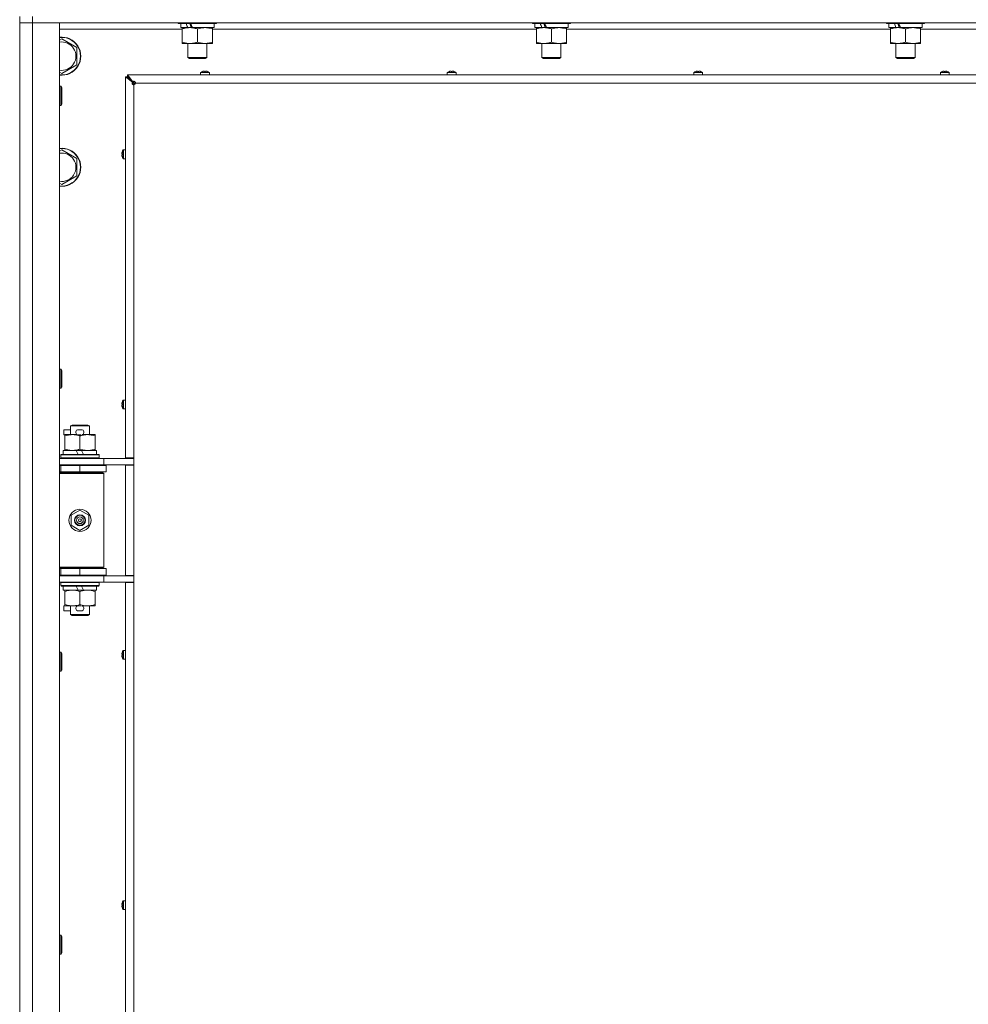
# Model space of a CAD drawing. Units: millimetres. Extents: x 0 to 29700, y -7 to 21000.
# Drawn here: x 19754 to 20352, y 14757 to 15377 of the extents above; entities that cross this region are included whole.
import ezdxf

# ---------------------------------------------------------------- set-up
doc = ezdxf.new("R2010")
doc.units = ezdxf.units.MM
doc.linetypes.add('K5LT_THIN', pattern=[0])
doc.layers.add('R', color=1, linetype='Continuous', true_color=0xff0000)
doc.layers.add('WELDING', color=7, linetype='Continuous', true_color=0xffffff)

msp = doc.modelspace()

# ---------------------------------------------------------------- linework, layer by layer
at = {"layer": 'R', "color": 7, "linetype": 'K5LT_THIN', "lineweight": 18}
for p, q in [((19753.64, 15379.15), (19753.64, 14744.15)), ((19761.64, 15379.15), (19761.64, 15375.15)), ((19761.64, 15375.15), (19753.64, 15375.15)), ((19753.64, 15375.15), (19761.64, 15375.15)), ((19761.64, 15375.15), (19761.64, 13474.15)), ((19761.64, 15375.15), (19778.64, 15375.15)), ((21085.64, 15375.15), (19761.64, 15375.15)), ((19778.64, 15375.15), (19778.64, 13474.15)), ((19853.64, 15375.15), (19853.64, 15374.95)), ((19853.64, 15374.95), (19853.81, 15374.65)), ((19876.03, 15374.95), (19853.64, 15374.95)), ((19875.88, 15374.65), (19853.81, 15374.65)), ((19855.14, 15374.65), (19855.14, 15372.15)), ((19859.53, 15372.15), (19855.14, 15372.15)), ((19856.14, 15371.3), (19856.14, 15372.15)), ((19859.53, 15372.15), (19860.04, 15372.15)), ((19860.04, 15372.15), (19860.89, 15372.15)), ((19860.89, 15372.15), (19862.5, 15372.15)), ((19876.14, 15372.15), (19862.5, 15372.15)), ((19875.14, 15372.15), (19875.14, 15371.3)), ((19877.46, 15374.65), (19875.88, 15374.65)), ((19877.64, 15374.95), (19876.03, 15374.95)), ((19876.14, 15374.65), (19876.14, 15372.15)), ((19877.64, 15374.95), (19877.46, 15374.65)), ((19877.64, 15375.15), (19877.64, 15374.95)), ((20076.84, 15375.15), (20076.84, 15374.95)), ((20076.84, 15374.95), (20077.01, 15374.65)), ((20099.23, 15374.95), (20076.84, 15374.95)), ((20099.08, 15374.65), (20077.01, 15374.65)), ((20078.34, 15374.65), (20078.34, 15372.15)), ((20082.73, 15372.15), (20078.34, 15372.15)), ((20079.34, 15371.3), (20079.34, 15372.15)), ((20082.73, 15372.15), (20083.24, 15372.15)), ((20083.24, 15372.15), (20084.09, 15372.15)), ((20084.09, 15372.15), (20085.7, 15372.15)), ((20099.34, 15372.15), (20085.7, 15372.15)), ((20098.34, 15372.15), (20098.34, 15371.3)), ((20100.66, 15374.65), (20099.08, 15374.65)), ((20100.84, 15374.95), (20099.23, 15374.95)), ((20099.34, 15374.65), (20099.34, 15372.15)), ((20100.84, 15374.95), (20100.66, 15374.65)), ((20100.84, 15375.15), (20100.84, 15374.95)), ((20300.04, 15375.15), (20300.04, 15374.95)), ((20300.04, 15374.95), (20300.21, 15374.65)), ((20322.43, 15374.95), (20300.04, 15374.95)), ((20322.28, 15374.65), (20300.21, 15374.65)), ((20301.54, 15374.65), (20301.54, 15372.15)), ((20305.93, 15372.15), (20301.54, 15372.15)), ((20302.54, 15371.3), (20302.54, 15372.15)), ((20305.93, 15372.15), (20306.44, 15372.15)), ((20306.44, 15372.15), (20307.29, 15372.15)), ((20307.29, 15372.15), (20308.9, 15372.15)), ((20322.54, 15372.15), (20308.9, 15372.15)), ((20321.54, 15372.15), (20321.54, 15371.3)), ((20323.86, 15374.65), (20322.28, 15374.65)), ((20324.04, 15374.95), (20322.43, 15374.95)), ((20322.54, 15374.65), (20322.54, 15372.15)), ((20324.04, 15374.95), (20323.86, 15374.65)), ((20324.04, 15375.15), (20324.04, 15374.95)), ((19856.14, 15371.15), (19778.64, 15371.15)), ((19856.14, 15371.3), (19856.14, 15363)), ((19865.64, 15371.3), (19865.64, 15363)), ((19875.14, 15371.3), (19875.14, 15363)), ((20079.34, 15371.15), (19875.14, 15371.15)), ((20079.34, 15371.3), (20079.34, 15363)), ((20088.84, 15371.3), (20088.84, 15363)), ((20098.34, 15371.3), (20098.34, 15363)), ((20302.54, 15371.15), (20098.34, 15371.15)), ((20302.54, 15371.3), (20302.54, 15363)), ((20312.04, 15371.3), (20312.04, 15363)), ((20321.54, 15371.3), (20321.54, 15363)), ((20398.64, 15371.15), (20321.54, 15371.15)), ((19778.64, 15364.25), (19780.14, 15365.12)), ((19780.14, 15365.12), (19789.64, 15359.63)), ((19789.64, 15359.63), (19789.64, 15348.66)), ((19856.14, 15362.15), (19856.14, 15363)), ((19860.89, 15362.15), (19856.14, 15362.15)), ((19859.64, 15362.15), (19859.64, 15353.22)), ((19875.14, 15362.15), (19860.89, 15362.15)), ((19871.64, 15362.15), (19871.64, 15353.22)), ((19875.14, 15363), (19875.14, 15362.15)), ((20079.34, 15362.15), (20079.34, 15363)), ((20084.09, 15362.15), (20079.34, 15362.15)), ((20082.84, 15362.15), (20082.84, 15353.22)), ((20098.34, 15362.15), (20084.09, 15362.15)), ((20094.84, 15362.15), (20094.84, 15353.22)), ((20098.34, 15363), (20098.34, 15362.15)), ((20302.54, 15362.15), (20302.54, 15363)), ((20307.29, 15362.15), (20302.54, 15362.15)), ((20306.04, 15362.15), (20306.04, 15353.22)), ((20321.54, 15362.15), (20307.29, 15362.15)), ((20318.04, 15362.15), (20318.04, 15353.22)), ((20321.54, 15363), (20321.54, 15362.15)), ((19871.64, 15353.22), (19859.64, 15353.22)), ((19859.64, 15353.22), (19860.64, 15352.65)), ((19871.64, 15353.22), (19870.64, 15352.65)), ((20094.84, 15353.22), (20082.84, 15353.22)), ((20082.84, 15353.22), (20083.84, 15352.65)), ((20094.84, 15353.22), (20093.84, 15352.65)), ((20318.04, 15353.22), (20306.04, 15353.22)), ((20306.04, 15353.22), (20307.04, 15352.65)), ((20318.04, 15353.22), (20317.04, 15352.65)), ((19789.64, 15348.66), (19780.14, 15343.18)), ((19870.64, 15352.65), (19860.64, 15352.65)), ((20093.84, 15352.65), (20083.84, 15352.65)), ((20317.04, 15352.65), (20307.04, 15352.65)), ((19780.14, 15343.18), (19778.64, 15344.04)), ((19820.44, 15100.9), (19820.44, 15341.15)), ((19824.77, 15337.82), (19820.44, 15341.15)), ((19820.44, 15341.15), (19821.64, 15341.15)), ((19821.64, 15342.35), (20385.64, 15342.35)), ((19821.64, 15342.35), (19824.97, 15338.02)), ((19821.64, 15341.15), (19821.64, 15342.35)), ((19825.64, 15337.15), (19821.64, 15341.15)), ((19825.64, 15337.15), (19821.64, 15341.15)), ((19821.64, 15341.15), (19824.97, 15337.82)), ((19824.97, 15337.82), (19821.64, 15341.15)), ((19867.64, 15343.78), (19867.64, 15342.35)), ((19873.24, 15343.78), (19867.64, 15343.78)), ((19873.24, 15342.35), (19867.64, 15342.35)), ((19873.14, 15343.95), (19867.73, 15343.95)), ((19869.09, 15344.55), (19869.09, 15344.56)), ((19870.09, 15344.55), (19870.07, 15344.65)), ((19870.8, 15344.65), (19870.78, 15344.55)), ((19871.78, 15344.56), (19871.78, 15344.55)), ((19873.24, 15343.78), (19873.24, 15342.35)), ((20023.1, 15343.78), (20023.1, 15342.35)), ((20028.7, 15343.78), (20023.1, 15343.78)), ((20028.7, 15342.35), (20023.1, 15342.35)), ((20028.61, 15343.95), (20023.19, 15343.95)), ((20024.56, 15344.55), (20024.55, 15344.56)), ((20025.56, 15344.55), (20025.54, 15344.65)), ((20026.26, 15344.65), (20026.25, 15344.55)), ((20027.25, 15344.56), (20027.24, 15344.55)), ((20028.7, 15343.78), (20028.7, 15342.35)), ((20178.57, 15343.78), (20178.57, 15342.35)), ((20184.17, 15343.78), (20178.57, 15343.78)), ((20184.17, 15342.35), (20178.57, 15342.35)), ((20184.08, 15343.95), (20178.66, 15343.95)), ((20180.03, 15344.55), (20180.02, 15344.56)), ((20181.02, 15344.55), (20181.01, 15344.65)), ((20181.73, 15344.65), (20181.71, 15344.55)), ((20182.72, 15344.56), (20182.71, 15344.55)), ((20184.17, 15343.78), (20184.17, 15342.35)), ((20334.04, 15343.78), (20334.04, 15342.35)), ((20339.64, 15343.78), (20334.04, 15343.78)), ((20339.64, 15342.35), (20334.04, 15342.35)), ((20339.54, 15343.95), (20334.13, 15343.95)), ((20335.49, 15344.55), (20335.49, 15344.56)), ((20336.49, 15344.55), (20336.47, 15344.65)), ((20337.2, 15344.65), (20337.18, 15344.55)), ((20338.18, 15344.56), (20338.18, 15344.55)), ((20339.64, 15343.78), (20339.64, 15342.35)), ((19778.64, 15335.15), (19779.56, 15335.15)), ((19779.56, 15335.15), (19780.14, 15334.15)), ((19779.56, 15335.15), (19779.56, 15323.15)), ((19824.77, 15337.82), (19824.97, 15337.82)), ((19824.97, 15338.02), (19824.97, 15337.82)), ((19825.64, 15337.15), (19825.64, 15336.15)), ((19826.34, 15336.44), (19825.64, 15337.15)), ((19826.34, 15336.44), (19825.64, 15337.15)), ((19826.64, 15337.15), (19825.64, 15337.15)), ((19825.64, 15336.15), (19825.64, 15100.9)), ((20380.64, 15337.15), (19826.64, 15337.15)), ((19780.14, 15334.15), (19780.14, 15324.15)), ((19778.64, 15323.15), (19779.56, 15323.15)), ((19779.56, 15323.15), (19780.14, 15324.15)), ((19778.64, 15294.25), (19780.14, 15295.12)), ((19780.14, 15295.12), (19789.64, 15289.63)), ((19818.13, 15292.71), (19818.23, 15292.69)), ((19818.23, 15292), (19818.13, 15291.99)), ((19818.22, 15293.69), (19818.23, 15293.69)), ((19818.23, 15291.01), (19818.22, 15291)), ((19818.83, 15295.06), (19818.83, 15289.64)), ((19819, 15295.15), (19820.44, 15295.15)), ((19819, 15295.15), (19819, 15289.55)), ((19789.64, 15289.63), (19789.64, 15278.66)), ((19819, 15289.55), (19820.44, 15289.55)), ((19789.64, 15278.66), (19780.14, 15273.18)), ((19780.14, 15273.18), (19778.64, 15274.04)), ((19778.64, 15156.81), (19779.56, 15156.81)), ((19779.56, 15156.81), (19780.14, 15155.81)), ((19779.56, 15156.81), (19779.56, 15144.81)), ((19780.14, 15155.81), (19780.14, 15145.81)), ((19778.64, 15144.81), (19779.56, 15144.81)), ((19779.56, 15144.81), (19780.14, 15145.81)), ((19818.22, 15135.93), (19818.23, 15135.92)), ((19818.83, 15137.29), (19818.83, 15131.87)), ((19819, 15137.38), (19820.44, 15137.38)), ((19819, 15137.38), (19819, 15131.78)), ((19818.13, 15134.94), (19818.23, 15134.93)), ((19818.23, 15134.24), (19818.13, 15134.22)), ((19818.23, 15133.24), (19818.22, 15133.24)), ((19819, 15131.78), (19820.44, 15131.78)), ((19781.44, 15115.55), (19781.44, 15118.75)), ((19785.64, 15118.75), (19781.44, 15118.75)), ((19785.64, 15121.07), (19786.64, 15121.65)), ((19785.64, 15121.07), (19797.64, 15121.07)), ((19785.64, 15115.65), (19785.64, 15121.07)), ((19786.64, 15121.65), (19796.64, 15121.65)), ((19792.54, 15118.75), (19790.54, 15118.75)), ((19797.64, 15121.07), (19796.64, 15121.65)), ((19797.64, 15115.65), (19797.64, 15121.07)), ((19782.14, 15115.55), (19781.44, 15115.55)), ((19782.14, 15114.8), (19782.14, 15115.65)), ((19782.14, 15115.65), (19789.98, 15115.65)), ((19782.14, 15106.5), (19782.14, 15114.8)), ((19792.49, 15115.55), (19790.58, 15115.55)), ((19791.64, 15106.5), (19791.64, 15114.8)), ((19793.09, 15115.65), (19796.39, 15115.65)), ((19796.39, 15115.65), (19801.14, 15115.65)), ((19801.14, 15115.65), (19801.14, 15114.8)), ((19801.14, 15106.5), (19801.14, 15114.8)), ((19781.14, 15103.15), (19781.14, 15105.65)), ((19781.14, 15105.65), (19789.34, 15105.65)), ((19782.14, 15105.65), (19782.14, 15106.5)), ((19789.34, 15105.65), (19790.5, 15103.15)), ((19792.65, 15105.65), (19789.34, 15105.65)), ((19792.65, 15105.65), (19793.81, 15103.15)), ((19792.65, 15105.65), (19802.14, 15105.65)), ((19801.14, 15106.5), (19801.14, 15105.65)), ((19802.14, 15103.15), (19802.14, 15105.65)), ((19778.64, 15100.65), (19806.64, 15100.65)), ((19779.64, 15102.85), (19779.81, 15103.15)), ((19779.64, 15100.95), (19779.64, 15102.85)), ((19779.64, 15102.85), (19803.64, 15102.85)), ((19779.64, 15100.95), (19779.81, 15100.65)), ((19779.64, 15100.95), (19803.64, 15100.95)), ((19779.81, 15103.15), (19803.46, 15103.15)), ((19803.64, 15102.85), (19803.46, 15103.15)), ((19803.64, 15100.95), (19803.46, 15100.65)), ((19803.64, 15100.95), (19803.64, 15102.85)), ((19806.64, 15100.65), (19822.99, 15100.65)), ((19806.64, 15096.65), (19806.64, 15100.65)), ((19820.44, 15100.9), (19825.64, 15100.9)), ((19821.64, 15100.9), (19821.64, 15100.65)), ((19825.64, 15100.65), (19822.99, 15100.65)), ((19825.64, 15096.4), (19825.64, 15100.9)), ((19778.64, 15096.65), (19806.64, 15096.65)), ((19778.64, 15096.15), (19779.64, 15096.15)), ((19779.64, 15096.15), (19791.64, 15096.15)), ((19779.64, 15092.15), (19779.64, 15096.15)), ((19785.64, 15096.15), (19785.64, 15096.65)), ((19791.64, 15092.15), (19791.64, 15096.15)), ((19791.64, 15096.15), (19808.14, 15096.15)), ((19797.64, 15096.15), (19797.64, 15096.65)), ((19806.64, 15096.65), (19825.64, 15096.65)), ((19808.14, 15092.15), (19808.14, 15096.15)), ((19820.44, 15026.9), (19820.44, 15096.4)), ((19820.44, 15096.4), (19825.64, 15096.4)), ((19821.64, 15096.65), (19821.64, 15096.4)), ((19825.64, 15096.4), (19825.64, 15026.9)), ((19778.64, 15092.15), (19779.64, 15092.15)), ((19778.64, 15091.65), (19806.14, 15091.65)), ((19778.64, 15091.15), (19806.64, 15091.15)), ((19779.64, 15092.15), (19791.64, 15092.15)), ((19785.64, 15091.65), (19785.64, 15092.15)), ((19791.64, 15092.15), (19808.14, 15092.15)), ((19797.64, 15091.65), (19797.64, 15092.15)), ((19806.64, 15091.15), (19806.14, 15091.65)), ((19806.64, 15032.15), (19806.64, 15091.15)), ((19786.14, 15064.82), (19791.64, 15068)), ((19791.64, 15068), (19797.14, 15064.82)), ((19786.14, 15058.47), (19786.14, 15064.82)), ((19797.14, 15064.82), (19797.14, 15058.47)), ((19791.64, 15055.3), (19786.14, 15058.47)), ((19797.14, 15058.47), (19791.64, 15055.3)), ((19778.64, 15032.15), (19806.64, 15032.15)), ((19778.64, 15031.65), (19806.14, 15031.65)), ((19779.64, 15031.15), (19778.64, 15031.15)), ((19779.64, 15031.15), (19779.64, 15027.15)), ((19791.64, 15031.15), (19779.64, 15031.15)), ((19785.64, 15031.15), (19785.64, 15031.65)), ((19791.64, 15031.15), (19791.64, 15027.15)), ((19808.14, 15031.15), (19791.64, 15031.15)), ((19797.64, 15031.15), (19797.64, 15031.65)), ((19806.64, 15032.15), (19806.14, 15031.65)), ((19808.14, 15031.15), (19808.14, 15027.15)), ((19779.64, 15027.15), (19778.64, 15027.15)), ((19806.64, 15026.65), (19778.64, 15026.65)), ((19791.64, 15027.15), (19779.64, 15027.15)), ((19785.64, 15026.65), (19785.64, 15027.15)), ((19808.14, 15027.15), (19791.64, 15027.15)), ((19797.64, 15026.65), (19797.64, 15027.15)), ((19825.64, 15026.65), (19806.64, 15026.65)), ((19806.64, 15026.65), (19806.64, 15022.65)), ((19820.44, 15026.9), (19825.64, 15026.9)), ((19821.64, 15026.9), (19821.64, 15026.65)), ((19825.64, 15022.4), (19825.64, 15026.9)), ((19806.64, 15022.65), (19778.64, 15022.65)), ((19779.64, 15022.35), (19779.81, 15022.65)), ((19779.64, 15020.45), (19779.64, 15022.35)), ((19779.64, 15022.35), (19803.64, 15022.35)), ((19779.64, 15020.45), (19779.81, 15020.15)), ((19779.64, 15020.45), (19803.64, 15020.45)), ((19779.81, 15020.15), (19803.46, 15020.15)), ((19781.14, 15017.65), (19781.14, 15020.15)), ((19789.34, 15020.15), (19790.5, 15017.65)), ((19792.65, 15020.15), (19793.81, 15017.65)), ((19802.14, 15017.65), (19802.14, 15020.15)), ((19803.64, 15022.35), (19803.46, 15022.65)), ((19803.64, 15020.45), (19803.46, 15020.15)), ((19803.64, 15020.45), (19803.64, 15022.35)), ((19822.99, 15022.65), (19806.64, 15022.65)), ((19820.44, 14463.9), (19820.44, 15022.4)), ((19820.44, 15022.4), (19825.64, 15022.4)), ((19821.64, 15022.65), (19821.64, 15022.4)), ((19825.64, 15022.65), (19822.99, 15022.65)), ((19825.64, 15022.4), (19825.64, 14463.9)), ((19781.14, 15017.65), (19790.5, 15017.65)), ((19782.14, 15016.8), (19782.14, 15017.65)), ((19782.14, 15008.5), (19782.14, 15016.8)), ((19790.5, 15017.65), (19793.81, 15017.65)), ((19791.64, 15008.5), (19791.64, 15016.8)), ((19793.81, 15017.65), (19802.14, 15017.65)), ((19801.14, 15017.65), (19801.14, 15016.8)), ((19801.14, 15008.5), (19801.14, 15016.8)), ((19781.44, 15004.55), (19781.44, 15007.75)), ((19782.14, 15007.75), (19781.44, 15007.75)), ((19782.14, 15007.65), (19782.14, 15008.5)), ((19786.89, 15007.65), (19782.14, 15007.65)), ((19785.64, 15002.22), (19785.64, 15007.65)), ((19789.98, 15007.65), (19786.89, 15007.65)), ((19792.49, 15007.75), (19790.58, 15007.75)), ((19796.39, 15007.65), (19793.09, 15007.65)), ((19801.14, 15007.65), (19796.39, 15007.65)), ((19797.64, 15002.22), (19797.64, 15007.65)), ((19801.14, 15008.5), (19801.14, 15007.65)), ((19785.64, 15004.55), (19781.44, 15004.55)), ((19785.64, 15002.22), (19786.64, 15001.65)), ((19785.64, 15002.22), (19797.64, 15002.22)), ((19786.64, 15001.65), (19796.64, 15001.65)), ((19792.54, 15004.55), (19790.54, 15004.55)), ((19797.64, 15002.22), (19796.64, 15001.65)), ((19778.64, 14978.48), (19779.56, 14978.48)), ((19779.56, 14978.48), (19780.14, 14977.48)), ((19779.56, 14978.48), (19779.56, 14966.48)), ((19780.14, 14977.48), (19780.14, 14967.48)), ((19818.13, 14977.18), (19818.23, 14977.17)), ((19818.23, 14976.47), (19818.13, 14976.46)), ((19818.22, 14978.17), (19818.23, 14978.16)), ((19818.23, 14975.48), (19818.22, 14975.47)), ((19818.83, 14979.53), (19818.83, 14974.11)), ((19819, 14979.62), (19820.44, 14979.62)), ((19819, 14979.62), (19819, 14974.02)), ((19820.44, 14979.62), (19820.44, 14974.02)), ((19819, 14974.02), (19820.44, 14974.02)), ((19778.64, 14966.48), (19779.56, 14966.48)), ((19779.56, 14966.48), (19780.14, 14967.48)), ((19818.13, 14819.42), (19818.23, 14819.4)), ((19818.22, 14820.4), (19818.23, 14820.4)), ((19818.83, 14821.76), (19818.83, 14816.35)), ((19819, 14821.86), (19820.44, 14821.86)), ((19819, 14821.86), (19819, 14816.26)), ((19820.44, 14821.86), (19820.44, 14816.26)), ((19818.23, 14818.71), (19818.13, 14818.7)), ((19818.23, 14817.71), (19818.22, 14817.71)), ((19819, 14816.26), (19820.44, 14816.26)), ((19778.64, 14800.15), (19779.56, 14800.15)), ((19779.56, 14800.15), (19780.14, 14799.15)), ((19779.56, 14800.15), (19779.56, 14788.15)), ((19780.14, 14799.15), (19780.14, 14789.15)), ((19778.64, 14788.15), (19779.56, 14788.15)), ((19779.56, 14788.15), (19780.14, 14789.15))]:
    msp.add_line(p, q, dxfattribs=at)
for radius in [7, 3.49, 3.49, 3.25, 3.19, 3.19, 2.1, 0.9]:
    msp.add_circle((19791.64, 15061.65), radius, dxfattribs=at)
for centre, radius, start, end in [((19780.14, 15354.15), 12, 262.81924, 97.18076), ((19780.14, 15354.15), 11.83, 262.71351, 97.28649), ((19780.14, 15354.15), 8.97, 260.37625, 99.62375), ((19867.84, 15343.78), 0.2, 122.79717, 180), ((19870.44, 15339.75), 5, 105.63841, 122.79717), ((19870.44, 15339.75), 5, 57.20283, 74.36153), ((19873.04, 15343.78), 0.2, 0, 57.20283), ((20023.3, 15343.78), 0.2, 122.79717, 180), ((20025.9, 15339.75), 5, 105.63841, 122.79717), ((20025.9, 15339.75), 5, 57.20283, 74.36153), ((20028.5, 15343.78), 0.2, 0, 57.20283), ((20178.77, 15343.78), 0.2, 122.79717, 180), ((20181.37, 15339.75), 5, 105.63841, 122.79717), ((20181.37, 15339.75), 5, 57.20283, 74.36153), ((20183.97, 15343.78), 0.2, 0, 57.20283), ((20334.24, 15343.78), 0.2, 122.79717, 180), ((20336.84, 15339.75), 5, 105.63841, 122.79717), ((20336.84, 15339.75), 5, 57.20283, 74.36153), ((20339.44, 15343.78), 0.2, 0, 57.20283), ((19825.64, 15337.15), 1, 270, 0), ((19780.14, 15284.15), 12, 262.81924, 97.18076), ((19780.14, 15284.15), 11.83, 262.71351, 97.28649), ((19780.14, 15284.15), 8.97, 260.37625, 99.62375), ((19823.04, 15292.35), 5, 147.20283, 164.36159), ((19823.04, 15292.35), 5, 195.63841, 212.79717), ((19819, 15294.95), 0.2, 90, 147.20283), ((19819, 15289.75), 0.2, 212.79717, 270), ((19823.04, 15134.58), 5, 147.20283, 164.36159), ((19819, 15137.18), 0.2, 90, 147.20283), ((19823.04, 15134.58), 5, 195.63841, 212.79717), ((19819, 15131.98), 0.2, 212.79717, 270), ((19790.54, 15117.15), 1.6, 90, 249.63587), ((19792.54, 15117.15), 1.6, 290.36413, 90), ((19779.64, 15088.15), 4, 61.04498, 90), ((19779.64, 15035.15), 4, 270, 298.95502), ((19790.54, 15006.15), 1.6, 110.36413, 270), ((19792.54, 15006.15), 1.6, 270, 69.63587), ((19823.04, 14976.82), 5, 147.20283, 164.36159), ((19823.04, 14976.82), 5, 195.63841, 212.79717), ((19819, 14979.42), 0.2, 90, 147.20283), ((19819, 14974.22), 0.2, 212.79717, 270), ((19823.04, 14819.06), 5, 147.20283, 164.36159), ((19819, 14821.66), 0.2, 90, 147.20283), ((19823.04, 14819.06), 5, 195.63841, 212.79717), ((19819, 14816.46), 0.2, 212.79717, 270)]:
    msp.add_arc(centre, radius, start, end, dxfattribs=at)
for centre, major_axis, ratio, start_param, end_param in [((19865.64, 15369.98), (9.5, -22.44), 0.199103, 4.419318, 4.531711), ((19865.64, 15369.98), (5.66, -13.36), 0.199103, 4.27231, 4.465586), ((19865.64, 15377.07), (9.5, -22.44), 0.199103, 4.736296, 4.848897), ((20088.84, 15369.98), (9.5, -22.44), 0.199103, 4.419318, 4.531711), ((20088.84, 15369.98), (5.66, -13.36), 0.199103, 4.27231, 4.465586), ((20088.84, 15377.07), (9.5, -22.44), 0.199103, 4.736296, 4.848897), ((20312.04, 15369.98), (9.5, -22.44), 0.199103, 4.419318, 4.531711), ((20312.04, 15369.98), (5.66, -13.36), 0.199103, 4.27231, 4.465586), ((20312.04, 15377.07), (9.5, -22.44), 0.199103, 4.736296, 4.848897), ((19870.44, 15339.8), (-4.99, 0), 0.989534, 4.899268, 4.984755), ((19870.44, 15339.8), (-4.99, 0), 0.989534, 4.899268, 4.984755), ((19870.44, 15340.33), (-4.86, 0), 0.870724, 4.640976, 4.783802), ((19870.44, 15340.33), (-4.86, 0), 0.870724, 4.640976, 4.783802), ((19870.44, 15339.8), (-4.99, 0), 0.989534, 4.440023, 4.52551), ((19870.44, 15339.8), (-4.99, 0), 0.989534, 4.440023, 4.52551), ((20025.9, 15339.8), (-4.99, 0), 0.989534, 4.899268, 4.984755), ((20025.9, 15339.8), (-4.99, 0), 0.989534, 4.899268, 4.984755), ((20025.9, 15340.33), (-4.86, 0), 0.870724, 4.640976, 4.783802), ((20025.9, 15340.33), (-4.86, 0), 0.870724, 4.640976, 4.783802), ((20025.9, 15339.8), (-4.99, 0), 0.989534, 4.440023, 4.52551), ((20025.9, 15339.8), (-4.99, 0), 0.989534, 4.440023, 4.52551), ((20181.37, 15339.8), (-4.99, 0), 0.989534, 4.899268, 4.984755), ((20181.37, 15339.8), (-4.99, 0), 0.989534, 4.899268, 4.984755), ((20181.37, 15340.33), (-4.86, 0), 0.870724, 4.640976, 4.783802), ((20181.37, 15340.33), (-4.86, 0), 0.870724, 4.640976, 4.783802), ((20181.37, 15339.8), (-4.99, 0), 0.989534, 4.440023, 4.52551), ((20181.37, 15339.8), (-4.99, 0), 0.989534, 4.440023, 4.52551), ((20336.84, 15339.8), (-4.99, 0), 0.989534, 4.899268, 4.984755), ((20336.84, 15339.8), (-4.99, 0), 0.989534, 4.899268, 4.984755), ((20336.84, 15340.33), (-4.86, 0), 0.870724, 4.640976, 4.783802), ((20336.84, 15340.33), (-4.86, 0), 0.870724, 4.640976, 4.783802), ((20336.84, 15339.8), (-4.99, 0), 0.989534, 4.440023, 4.52551), ((20336.84, 15339.8), (-4.99, 0), 0.989534, 4.440023, 4.52551), ((19822.98, 15292.35), (0, -4.99), 0.989534, 4.440023, 4.52551), ((19822.98, 15292.35), (0, -4.99), 0.989534, 4.440023, 4.52551), ((19822.98, 15292.35), (0, -4.99), 0.989534, 4.899268, 4.984755), ((19822.98, 15292.35), (0, -4.99), 0.989534, 4.899268, 4.984755), ((19822.45, 15292.35), (0, -4.86), 0.870724, 4.640976, 4.783802), ((19822.45, 15292.35), (0, -4.86), 0.870724, 4.640976, 4.712389), ((19822.45, 15292.35), (0, -4.86), 0.870724, 4.712389, 4.783802), ((19822.98, 15134.58), (0, -4.99), 0.989534, 4.440023, 4.52551), ((19822.98, 15134.58), (0, -4.99), 0.989534, 4.440023, 4.52551), ((19822.98, 15134.58), (0, -4.99), 0.989534, 4.899268, 4.984755), ((19822.98, 15134.58), (0, -4.99), 0.989534, 4.899268, 4.984755), ((19822.45, 15134.58), (0, -4.86), 0.870724, 4.640976, 4.783802), ((19822.45, 15134.58), (0, -4.86), 0.870724, 4.640976, 4.712389), ((19822.45, 15134.58), (0, -4.86), 0.870724, 4.712389, 4.783802), ((19822.98, 14976.82), (0, -4.99), 0.989534, 4.440023, 4.52551), ((19822.98, 14976.82), (0, -4.99), 0.989534, 4.440023, 4.52551), ((19822.98, 14976.82), (0, -4.99), 0.989534, 4.899268, 4.984755), ((19822.98, 14976.82), (0, -4.99), 0.989534, 4.899268, 4.984755), ((19822.45, 14976.82), (0, -4.86), 0.870724, 4.640976, 4.783802), ((19822.45, 14976.82), (0, -4.86), 0.870724, 4.640976, 4.712389), ((19822.45, 14976.82), (0, -4.86), 0.870724, 4.712389, 4.783802), ((19822.98, 14819.06), (0, -4.99), 0.989534, 4.440023, 4.52551), ((19822.98, 14819.06), (0, -4.99), 0.989534, 4.440023, 4.52551), ((19822.45, 14819.06), (0, -4.86), 0.870724, 4.640976, 4.783802), ((19822.45, 14819.06), (0, -4.86), 0.870724, 4.640976, 4.712389), ((19822.98, 14819.06), (0, -4.99), 0.989534, 4.899268, 4.984755), ((19822.98, 14819.06), (0, -4.99), 0.989534, 4.899268, 4.984755), ((19822.45, 14819.06), (0, -4.86), 0.870724, 4.712389, 4.783802)]:
    msp.add_ellipse(centre, major_axis=major_axis, ratio=ratio, start_param=start_param, end_param=end_param, dxfattribs=at)
at = {"layer": 'WELDING', "color": 7, "linetype": 'K5LT_THIN', "lineweight": 18}
for points, knots in [([(19860.89, 15372.15), (19860.58, 15372.15), (19859.96, 15372.12), (19859.2, 15372.04), (19858.33, 15371.9), (19857.36, 15371.68), (19856.55, 15371.44), (19856.14, 15371.3)], [0, 0, 0, 0, 1.523216, 3.057663, 3.814901, 5.878539, 8, 8, 8, 8]), ([(19865.64, 15371.3), (19865.21, 15371.44), (19864.46, 15371.66), (19863.46, 15371.89), (19862.64, 15372.03), (19861.89, 15372.11), (19861.31, 15372.14), (19860.98, 15372.15), (19860.89, 15372.15)], [0, 0, 0, 0, 2.494996, 4.309231, 5.73815, 7.133977, 8.472011, 9, 9, 9, 9]), ([(19870.39, 15372.15), (19870.17, 15372.15), (19869.74, 15372.14), (19869.09, 15372.09), (19868.46, 15372), (19867.66, 15371.86), (19866.72, 15371.64), (19865.99, 15371.42), (19865.64, 15371.3)], [0, 0, 0, 0, 1.192024, 2.404251, 3.60809, 4.765234, 6.955738, 9, 9, 9, 9]), ([(19875.14, 15371.3), (19874.64, 15371.46), (19873.88, 15371.69), (19872.91, 15371.9), (19872.24, 15372.01), (19871.62, 15372.09), (19871, 15372.14), (19870.59, 15372.15), (19870.39, 15372.15)], [0, 0, 0, 0, 2.905563, 4.375924, 5.511195, 6.679161, 7.850161, 9, 9, 9, 9]), ([(20084.09, 15372.15), (20083.78, 15372.15), (20083.16, 15372.12), (20082.4, 15372.04), (20081.53, 15371.9), (20080.56, 15371.68), (20079.75, 15371.44), (20079.34, 15371.3)], [0, 0, 0, 0, 1.523216, 3.057663, 3.814901, 5.878539, 8, 8, 8, 8]), ([(20088.84, 15371.3), (20088.41, 15371.44), (20087.66, 15371.66), (20086.66, 15371.89), (20085.84, 15372.03), (20085.09, 15372.11), (20084.51, 15372.14), (20084.18, 15372.15), (20084.09, 15372.15)], [0, 0, 0, 0, 2.494996, 4.309231, 5.73815, 7.133977, 8.472011, 9, 9, 9, 9]), ([(20093.59, 15372.15), (20093.37, 15372.15), (20092.94, 15372.14), (20092.29, 15372.09), (20091.66, 15372), (20090.86, 15371.86), (20089.92, 15371.64), (20089.19, 15371.42), (20088.84, 15371.3)], [0, 0, 0, 0, 1.192024, 2.404251, 3.60809, 4.765234, 6.955738, 9, 9, 9, 9]), ([(20098.34, 15371.3), (20097.84, 15371.46), (20097.08, 15371.69), (20096.11, 15371.9), (20095.44, 15372.01), (20094.82, 15372.09), (20094.2, 15372.14), (20093.79, 15372.15), (20093.59, 15372.15)], [0, 0, 0, 0, 2.905563, 4.375924, 5.511195, 6.679161, 7.850161, 9, 9, 9, 9]), ([(20307.29, 15372.15), (20306.98, 15372.15), (20306.36, 15372.12), (20305.6, 15372.04), (20304.73, 15371.9), (20303.76, 15371.68), (20302.95, 15371.44), (20302.54, 15371.3)], [0, 0, 0, 0, 1.523216, 3.057663, 3.814901, 5.878539, 8, 8, 8, 8]), ([(20312.04, 15371.3), (20311.61, 15371.44), (20310.86, 15371.66), (20309.86, 15371.89), (20309.04, 15372.03), (20308.29, 15372.11), (20307.71, 15372.14), (20307.38, 15372.15), (20307.29, 15372.15)], [0, 0, 0, 0, 2.494996, 4.309231, 5.73815, 7.133977, 8.472011, 9, 9, 9, 9]), ([(20316.79, 15372.15), (20316.57, 15372.15), (20316.14, 15372.14), (20315.49, 15372.09), (20314.86, 15372), (20314.06, 15371.86), (20313.12, 15371.64), (20312.39, 15371.42), (20312.04, 15371.3)], [0, 0, 0, 0, 1.192024, 2.404251, 3.60809, 4.765234, 6.955738, 9, 9, 9, 9]), ([(20321.54, 15371.3), (20321.04, 15371.46), (20320.28, 15371.69), (20319.31, 15371.9), (20318.64, 15372.01), (20318.02, 15372.09), (20317.4, 15372.14), (20316.99, 15372.15), (20316.79, 15372.15)], [0, 0, 0, 0, 2.905563, 4.375924, 5.511195, 6.679161, 7.850161, 9, 9, 9, 9]), ([(19856.14, 15363), (19856.71, 15362.8), (19857.56, 15362.56), (19858.67, 15362.34), (19859.39, 15362.23), (19860.13, 15362.16), (19860.61, 15362.15), (19860.89, 15362.15)], [0, 0, 0, 0, 3.005828, 4.318193, 5.5895, 6.632109, 8, 8, 8, 8]), ([(19860.89, 15362.15), (19861.21, 15362.15), (19861.75, 15362.17), (19862.6, 15362.26), (19863.51, 15362.41), (19864.55, 15362.65), (19865.28, 15362.88), (19865.64, 15363)], [0, 0, 0, 0, 1.597458, 2.676777, 4.235764, 6.182879, 8, 8, 8, 8]), ([(19865.64, 15363), (19866.19, 15362.81), (19867.01, 15362.57), (19868.01, 15362.37), (19868.6, 15362.27), (19869.12, 15362.21), (19869.72, 15362.16), (19870.33, 15362.14), (19870.95, 15362.16), (19871.4, 15362.19), (19871.9, 15362.24), (19872.53, 15362.32), (19873.67, 15362.55), (19874.56, 15362.8), (19875.14, 15363)], [0, 0, 0, 0, 2.72415, 3.912285, 4.716446, 5.530362, 6.353984, 7.500189, 8.40607, 9.211142, 9.605533, 10.761675, 12.184093, 15, 15, 15, 15]), ([(20079.34, 15363), (20079.91, 15362.8), (20080.76, 15362.56), (20081.87, 15362.34), (20082.59, 15362.23), (20083.33, 15362.16), (20083.81, 15362.15), (20084.09, 15362.15)], [0, 0, 0, 0, 3.005828, 4.318193, 5.5895, 6.632109, 8, 8, 8, 8]), ([(20084.09, 15362.15), (20084.41, 15362.15), (20084.95, 15362.17), (20085.8, 15362.26), (20086.71, 15362.41), (20087.75, 15362.65), (20088.48, 15362.88), (20088.84, 15363)], [0, 0, 0, 0, 1.597458, 2.676777, 4.235764, 6.182879, 8, 8, 8, 8]), ([(20088.84, 15363), (20089.39, 15362.81), (20090.21, 15362.57), (20091.21, 15362.37), (20091.8, 15362.27), (20092.32, 15362.21), (20092.92, 15362.16), (20093.53, 15362.14), (20094.15, 15362.16), (20094.6, 15362.19), (20095.1, 15362.24), (20095.73, 15362.32), (20096.87, 15362.55), (20097.76, 15362.8), (20098.34, 15363)], [0, 0, 0, 0, 2.72415, 3.912285, 4.716446, 5.530362, 6.353984, 7.500189, 8.40607, 9.211142, 9.605533, 10.761675, 12.184093, 15, 15, 15, 15]), ([(20302.54, 15363), (20303.11, 15362.8), (20303.96, 15362.56), (20305.07, 15362.34), (20305.79, 15362.23), (20306.53, 15362.16), (20307.01, 15362.15), (20307.29, 15362.15)], [0, 0, 0, 0, 3.005828, 4.318193, 5.5895, 6.632109, 8, 8, 8, 8]), ([(20307.29, 15362.15), (20307.61, 15362.15), (20308.15, 15362.17), (20309, 15362.26), (20309.91, 15362.41), (20310.95, 15362.65), (20311.68, 15362.88), (20312.04, 15363)], [0, 0, 0, 0, 1.597458, 2.676777, 4.235764, 6.182879, 8, 8, 8, 8]), ([(20312.04, 15363), (20312.59, 15362.81), (20313.41, 15362.57), (20314.41, 15362.37), (20315, 15362.27), (20315.52, 15362.21), (20316.12, 15362.16), (20316.73, 15362.14), (20317.35, 15362.16), (20317.8, 15362.19), (20318.3, 15362.24), (20318.93, 15362.32), (20320.07, 15362.55), (20320.96, 15362.8), (20321.54, 15363)], [0, 0, 0, 0, 2.72415, 3.912285, 4.716446, 5.530362, 6.353984, 7.500189, 8.40607, 9.211142, 9.605533, 10.761675, 12.184093, 15, 15, 15, 15]), ([(19825.64, 15336.15), (19825.56, 15336.15), (19825.42, 15336.16), (19825.23, 15336.2), (19825.07, 15336.27), (19824.92, 15336.35), (19824.78, 15336.46), (19824.67, 15336.58), (19824.58, 15336.72), (19824.51, 15336.86), (19824.48, 15337.02), (19824.47, 15337.17), (19824.48, 15337.32), (19824.53, 15337.47), (19824.59, 15337.61), (19824.68, 15337.72), (19824.74, 15337.79), (19824.77, 15337.82)], [0, 0, 0, 0, 1.470867, 2.756302, 3.913126, 5.112062, 6.359704, 7.595701, 8.829867, 10.050416, 11.257472, 12.455125, 13.649414, 14.853025, 16.044355, 17.09644, 18, 18, 18, 18]), ([(19825.64, 15336.15), (19825.58, 15336.15), (19825.47, 15336.16), (19825.32, 15336.21), (19825.19, 15336.27), (19825.07, 15336.36), (19824.96, 15336.48), (19824.87, 15336.61), (19824.8, 15336.76), (19824.76, 15336.91), (19824.74, 15337.08), (19824.74, 15337.24), (19824.76, 15337.4), (19824.81, 15337.55), (19824.88, 15337.69), (19824.94, 15337.78), (19824.97, 15337.82)], [0, 0, 0, 0, 1.431968, 2.683968, 3.812303, 4.983484, 6.206496, 7.424194, 8.64762, 9.864829, 11.074261, 12.279315, 13.489232, 14.680729, 15.853079, 17, 17, 17, 17]), ([(19824.97, 15338.02), (19825.01, 15338.07), (19825.11, 15338.15), (19825.26, 15338.23), (19825.41, 15338.29), (19825.56, 15338.31), (19825.72, 15338.31), (19825.87, 15338.28), (19826.02, 15338.23), (19826.16, 15338.15), (19826.28, 15338.04), (19826.4, 15337.91), (19826.49, 15337.76), (19826.56, 15337.6), (19826.61, 15337.43), (19826.63, 15337.27), (19826.64, 15337.18), (19826.64, 15337.15)], [0, 0, 0, 0, 1.504505, 2.81434, 3.972756, 5.153591, 6.361741, 7.555487, 8.761047, 9.978755, 11.210245, 12.448996, 13.683637, 14.911265, 16.210718, 17.240384, 18, 18, 18, 18]), ([(19824.97, 15337.82), (19825.02, 15337.86), (19825.12, 15337.92), (19825.28, 15337.99), (19825.44, 15338.03), (19825.6, 15338.05), (19825.77, 15338.04), (19825.93, 15338.01), (19826.08, 15337.95), (19826.22, 15337.88), (19826.35, 15337.78), (19826.45, 15337.67), (19826.54, 15337.54), (19826.6, 15337.4), (19826.63, 15337.27), (19826.64, 15337.18), (19826.64, 15337.15)], [0, 0, 0, 0, 1.502176, 2.810833, 3.971347, 5.157416, 6.374463, 7.578465, 8.792784, 10.013189, 11.236206, 12.450171, 13.65881, 14.963383, 16.078753, 17, 17, 17, 17]), ([(19791.64, 15114.8), (19791.08, 15114.98), (19790.26, 15115.22), (19789.26, 15115.43), (19788.67, 15115.52), (19788.15, 15115.59), (19787.55, 15115.63), (19786.94, 15115.65), (19786.32, 15115.64), (19785.87, 15115.61), (19785.37, 15115.56), (19784.74, 15115.47), (19783.6, 15115.25), (19782.71, 15114.99), (19782.14, 15114.8)], [0, 0, 0, 0, 2.72415, 3.912285, 4.716446, 5.530362, 6.353984, 7.500189, 8.40607, 9.211142, 9.605533, 10.761675, 12.184093, 15, 15, 15, 15]), ([(19796.39, 15115.65), (19796.06, 15115.65), (19795.52, 15115.63), (19794.67, 15115.54), (19793.76, 15115.39), (19792.72, 15115.14), (19791.99, 15114.92), (19791.64, 15114.8)], [0, 0, 0, 0, 1.597458, 2.676777, 4.235764, 6.182879, 8, 8, 8, 8]), ([(19801.14, 15114.8), (19800.56, 15114.99), (19799.71, 15115.23), (19798.6, 15115.46), (19797.88, 15115.56), (19797.14, 15115.63), (19796.66, 15115.65), (19796.39, 15115.65)], [0, 0, 0, 0, 3.005828, 4.318193, 5.5895, 6.632109, 8, 8, 8, 8]), ([(19782.14, 15106.5), (19782.63, 15106.33), (19783.39, 15106.11), (19784.36, 15105.89), (19785.03, 15105.78), (19785.65, 15105.7), (19786.27, 15105.66), (19786.68, 15105.65), (19786.89, 15105.65)], [0, 0, 0, 0, 2.905563, 4.375924, 5.511195, 6.679161, 7.850161, 9, 9, 9, 9]), ([(19786.89, 15105.65), (19787.1, 15105.65), (19787.53, 15105.66), (19788.18, 15105.71), (19788.81, 15105.79), (19789.61, 15105.93), (19790.55, 15106.15), (19791.28, 15106.38), (19791.64, 15106.5)], [0, 0, 0, 0, 1.192024, 2.404251, 3.60809, 4.765234, 6.955738, 9, 9, 9, 9]), ([(19791.64, 15106.5), (19792.06, 15106.35), (19792.81, 15106.13), (19793.81, 15105.9), (19794.63, 15105.76), (19795.38, 15105.68), (19795.96, 15105.65), (19796.29, 15105.65), (19796.39, 15105.65)], [0, 0, 0, 0, 2.494996, 4.309231, 5.73815, 7.133977, 8.472011, 9, 9, 9, 9]), ([(19796.39, 15105.65), (19796.69, 15105.65), (19797.31, 15105.67), (19798.07, 15105.75), (19798.94, 15105.9), (19799.91, 15106.11), (19800.72, 15106.36), (19801.14, 15106.5)], [0, 0, 0, 0, 1.523216, 3.057663, 3.814901, 5.878539, 8, 8, 8, 8]), ([(19791.64, 15016.8), (19791.08, 15016.98), (19790.26, 15017.22), (19789.26, 15017.43), (19788.67, 15017.52), (19788.15, 15017.59), (19787.55, 15017.63), (19786.94, 15017.65), (19786.32, 15017.64), (19785.87, 15017.61), (19785.37, 15017.56), (19784.74, 15017.47), (19783.6, 15017.25), (19782.71, 15016.99), (19782.14, 15016.8)], [0, 0, 0, 0, 2.72415, 3.912285, 4.716446, 5.530362, 6.353984, 7.500189, 8.40607, 9.211142, 9.605533, 10.761675, 12.184093, 15, 15, 15, 15]), ([(19796.39, 15017.65), (19796.06, 15017.65), (19795.52, 15017.63), (19794.67, 15017.54), (19793.76, 15017.39), (19792.72, 15017.14), (19791.99, 15016.92), (19791.64, 15016.8)], [0, 0, 0, 0, 1.597458, 2.676777, 4.235764, 6.182879, 8, 8, 8, 8]), ([(19801.14, 15016.8), (19800.56, 15016.99), (19799.71, 15017.23), (19798.6, 15017.46), (19797.88, 15017.56), (19797.14, 15017.63), (19796.66, 15017.65), (19796.39, 15017.65)], [0, 0, 0, 0, 3.005828, 4.318193, 5.5895, 6.632109, 8, 8, 8, 8]), ([(19782.14, 15008.5), (19782.63, 15008.33), (19783.39, 15008.11), (19784.36, 15007.89), (19785.03, 15007.78), (19785.65, 15007.7), (19786.27, 15007.66), (19786.68, 15007.65), (19786.89, 15007.65)], [0, 0, 0, 0, 2.905563, 4.375924, 5.511195, 6.679161, 7.850161, 9, 9, 9, 9]), ([(19786.89, 15007.65), (19787.1, 15007.65), (19787.53, 15007.66), (19788.18, 15007.71), (19788.81, 15007.79), (19789.61, 15007.93), (19790.55, 15008.15), (19791.28, 15008.38), (19791.64, 15008.5)], [0, 0, 0, 0, 1.192024, 2.404251, 3.60809, 4.765234, 6.955738, 9, 9, 9, 9]), ([(19791.64, 15008.5), (19792.06, 15008.35), (19792.81, 15008.13), (19793.81, 15007.9), (19794.63, 15007.76), (19795.38, 15007.68), (19795.96, 15007.65), (19796.29, 15007.65), (19796.39, 15007.65)], [0, 0, 0, 0, 2.494996, 4.309231, 5.73815, 7.133977, 8.472011, 9, 9, 9, 9]), ([(19796.39, 15007.65), (19796.69, 15007.65), (19797.31, 15007.67), (19798.07, 15007.75), (19798.94, 15007.9), (19799.91, 15008.11), (19800.72, 15008.36), (19801.14, 15008.5)], [0, 0, 0, 0, 1.523216, 3.057663, 3.814901, 5.878539, 8, 8, 8, 8])]:
    msp.add_open_spline(points, degree=3, knots=knots, dxfattribs=at)
for points in [[(19869.51, 15344.65), (19869.65, 15344.67), (19869.79, 15344.69), (19869.94, 15344.7)], [(19869.94, 15344.7), (19869.79, 15344.69), (19869.65, 15344.67), (19869.51, 15344.65)], [(19869.94, 15344.7), (19869.98, 15344.69), (19870.03, 15344.67), (19870.07, 15344.65)], [(19870.07, 15344.65), (19870.03, 15344.67), (19869.98, 15344.69), (19869.94, 15344.7)], [(19870.93, 15344.7), (19870.89, 15344.69), (19870.84, 15344.67), (19870.8, 15344.65)], [(19870.8, 15344.65), (19870.84, 15344.67), (19870.89, 15344.69), (19870.93, 15344.7)], [(19870.93, 15344.7), (19871.08, 15344.69), (19871.22, 15344.67), (19871.36, 15344.65)], [(19871.36, 15344.65), (19871.22, 15344.67), (19871.08, 15344.69), (19870.93, 15344.7)], [(20024.98, 15344.65), (20025.12, 15344.67), (20025.26, 15344.69), (20025.41, 15344.7)], [(20025.41, 15344.7), (20025.26, 15344.69), (20025.12, 15344.67), (20024.98, 15344.65)], [(20025.41, 15344.7), (20025.45, 15344.69), (20025.49, 15344.67), (20025.54, 15344.65)], [(20025.54, 15344.65), (20025.49, 15344.67), (20025.45, 15344.69), (20025.41, 15344.7)], [(20026.4, 15344.7), (20026.35, 15344.69), (20026.31, 15344.67), (20026.26, 15344.65)], [(20026.26, 15344.65), (20026.31, 15344.67), (20026.35, 15344.69), (20026.4, 15344.7)], [(20026.4, 15344.7), (20026.54, 15344.69), (20026.69, 15344.67), (20026.83, 15344.65)], [(20026.83, 15344.65), (20026.69, 15344.67), (20026.54, 15344.69), (20026.4, 15344.7)], [(20180.44, 15344.65), (20180.58, 15344.67), (20180.73, 15344.69), (20180.87, 15344.7)], [(20180.87, 15344.7), (20180.73, 15344.69), (20180.58, 15344.67), (20180.44, 15344.65)], [(20180.87, 15344.7), (20180.92, 15344.69), (20180.96, 15344.67), (20181.01, 15344.65)], [(20181.01, 15344.65), (20180.96, 15344.67), (20180.92, 15344.69), (20180.87, 15344.7)], [(20181.86, 15344.7), (20181.82, 15344.69), (20181.78, 15344.67), (20181.73, 15344.65)], [(20181.73, 15344.65), (20181.78, 15344.67), (20181.82, 15344.69), (20181.86, 15344.7)], [(20181.86, 15344.7), (20182.01, 15344.69), (20182.15, 15344.67), (20182.3, 15344.65)], [(20182.3, 15344.65), (20182.15, 15344.67), (20182.01, 15344.69), (20181.86, 15344.7)], [(20335.91, 15344.65), (20336.05, 15344.67), (20336.19, 15344.69), (20336.34, 15344.7)], [(20336.34, 15344.7), (20336.19, 15344.69), (20336.05, 15344.67), (20335.91, 15344.65)], [(20336.34, 15344.7), (20336.38, 15344.69), (20336.43, 15344.67), (20336.47, 15344.65)], [(20336.47, 15344.65), (20336.43, 15344.67), (20336.38, 15344.69), (20336.34, 15344.7)], [(20337.33, 15344.7), (20337.29, 15344.69), (20337.24, 15344.67), (20337.2, 15344.65)], [(20337.2, 15344.65), (20337.24, 15344.67), (20337.29, 15344.69), (20337.33, 15344.7)], [(20337.33, 15344.7), (20337.48, 15344.69), (20337.62, 15344.67), (20337.76, 15344.65)], [(20337.76, 15344.65), (20337.62, 15344.67), (20337.48, 15344.69), (20337.33, 15344.7)], [(19818.08, 15292.84), (19818.09, 15292.99), (19818.11, 15293.13), (19818.13, 15293.27)], [(19818.13, 15293.27), (19818.11, 15293.13), (19818.09, 15292.99), (19818.08, 15292.84)], [(19818.13, 15292.71), (19818.11, 15292.75), (19818.09, 15292.8), (19818.08, 15292.84)], [(19818.08, 15292.84), (19818.09, 15292.8), (19818.11, 15292.75), (19818.13, 15292.71)], [(19818.13, 15291.99), (19818.11, 15291.94), (19818.09, 15291.89), (19818.08, 15291.85)], [(19818.08, 15291.85), (19818.09, 15291.89), (19818.11, 15291.94), (19818.13, 15291.99)], [(19818.13, 15291.42), (19818.11, 15291.56), (19818.09, 15291.71), (19818.08, 15291.85)], [(19818.08, 15291.85), (19818.09, 15291.71), (19818.11, 15291.56), (19818.13, 15291.42)], [(19818.08, 15135.08), (19818.09, 15135.22), (19818.11, 15135.37), (19818.13, 15135.51)], [(19818.13, 15135.51), (19818.11, 15135.37), (19818.09, 15135.22), (19818.08, 15135.08)], [(19818.13, 15134.94), (19818.11, 15134.99), (19818.09, 15135.03), (19818.08, 15135.08)], [(19818.08, 15135.08), (19818.09, 15135.03), (19818.11, 15134.99), (19818.13, 15134.94)], [(19818.13, 15134.22), (19818.11, 15134.18), (19818.09, 15134.13), (19818.08, 15134.09)], [(19818.08, 15134.09), (19818.09, 15134.13), (19818.11, 15134.18), (19818.13, 15134.22)], [(19818.13, 15133.66), (19818.11, 15133.8), (19818.09, 15133.94), (19818.08, 15134.09)], [(19818.08, 15134.09), (19818.09, 15133.94), (19818.11, 15133.8), (19818.13, 15133.66)], [(19818.08, 14977.31), (19818.09, 14977.46), (19818.11, 14977.6), (19818.13, 14977.75)], [(19818.13, 14977.75), (19818.11, 14977.6), (19818.09, 14977.46), (19818.08, 14977.31)], [(19818.13, 14977.18), (19818.11, 14977.23), (19818.09, 14977.27), (19818.08, 14977.31)], [(19818.08, 14977.31), (19818.09, 14977.27), (19818.11, 14977.23), (19818.13, 14977.18)], [(19818.13, 14976.46), (19818.11, 14976.41), (19818.09, 14976.37), (19818.08, 14976.32)], [(19818.08, 14976.32), (19818.09, 14976.37), (19818.11, 14976.41), (19818.13, 14976.46)], [(19818.13, 14975.89), (19818.11, 14976.04), (19818.09, 14976.18), (19818.08, 14976.32)], [(19818.08, 14976.32), (19818.09, 14976.18), (19818.11, 14976.04), (19818.13, 14975.89)], [(19818.08, 14819.55), (19818.09, 14819.7), (19818.11, 14819.84), (19818.13, 14819.98)], [(19818.13, 14819.98), (19818.11, 14819.84), (19818.09, 14819.7), (19818.08, 14819.55)], [(19818.13, 14819.42), (19818.11, 14819.46), (19818.09, 14819.51), (19818.08, 14819.55)], [(19818.08, 14819.55), (19818.09, 14819.51), (19818.11, 14819.46), (19818.13, 14819.42)], [(19818.13, 14818.7), (19818.11, 14818.65), (19818.09, 14818.6), (19818.08, 14818.56)], [(19818.08, 14818.56), (19818.09, 14818.6), (19818.11, 14818.65), (19818.13, 14818.7)], [(19818.13, 14818.13), (19818.11, 14818.27), (19818.09, 14818.42), (19818.08, 14818.56)], [(19818.08, 14818.56), (19818.09, 14818.42), (19818.11, 14818.27), (19818.13, 14818.13)]]:
    msp.add_open_spline(points, degree=3, dxfattribs=at)

doc.saveas('drawing.dxf')
